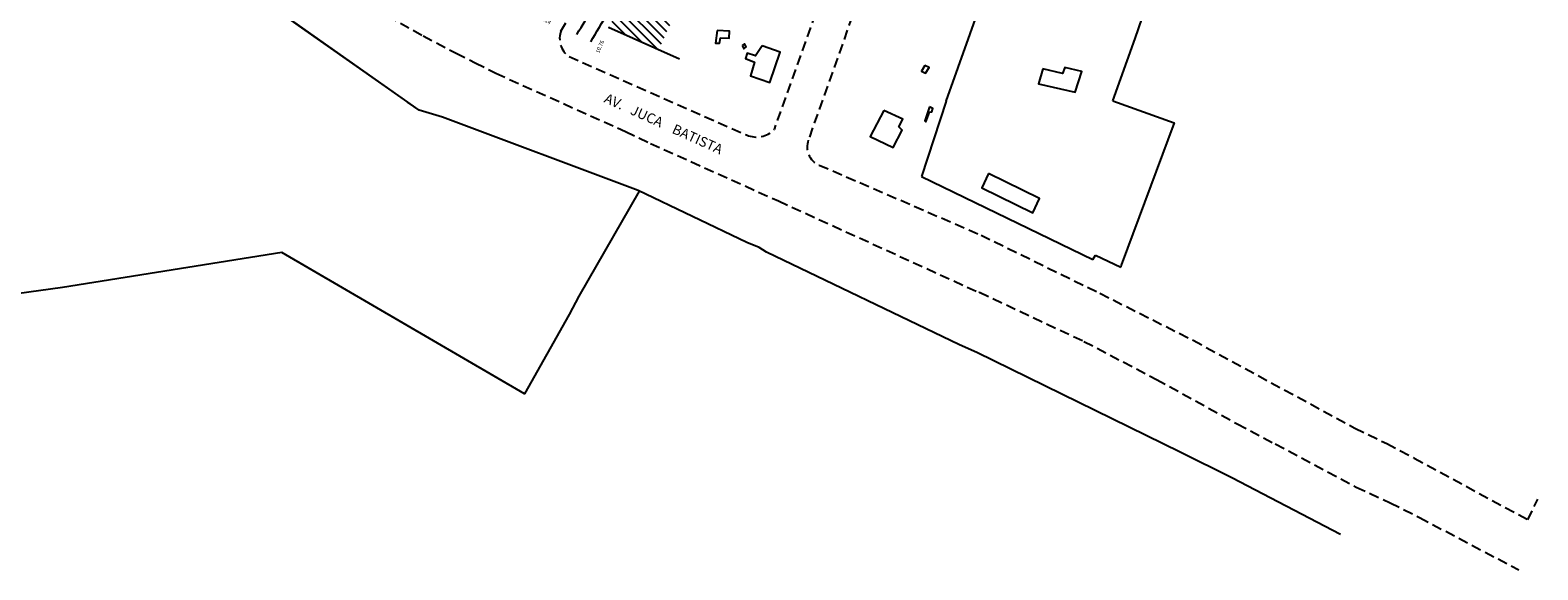
# Model space of a CAD drawing. Units: millimetres. Extents: x 179215 to 180140, y 1663627 to 1664403.
# Drawn here: x 179435 to 179817, y 1663627 to 1663763 of the extents above; entities that cross this region are included whole.
import ezdxf
from ezdxf.enums import TextEntityAlignment as Align

# ---------------------------------------------------------------- set-up
doc = ezdxf.new("R2010")
doc.units = ezdxf.units.MM
doc.header["$LTSCALE"] = 10
doc.header["$PDMODE"] = 35
doc.linetypes.add('DASHED2', pattern=[0.375, 0.25, -0.125])
for name, color, linetype in [('T-ALINH-PROJ-C', 6, 'Continuous'), ('T-ALINH-RJAR', 3, 'Continuous'), ('T-MFIO-EXI', 7, 'DASHED2'), ('V-EDIFICACAO', 2, 'Continuous'), ('V-LOTE', 1, 'Continuous'), ('V-NOME_DOS_LOGRADOUROS', 7, 'Continuous'), ('V-TESTADA', 5, 'Continuous')]:
    doc.layers.add(name, color=color, linetype=linetype)
doc.dimstyles.get("Standard").update_dxf_attribs({"dimtxt": 1, "dimasz": 0.18, "dimexe": 0.18, "dimexo": 0.0625, "dimgap": 0.09, "dimtad": 0, "dimzin": 0, "dimdsep": 46, "dimtxsty": 'Standard', "dimblk": 'OBLIQUE', "dimcen": 0.09, "dimse1": 1, "dimse2": 1, "dimsd1": 1, "dimsd2": 1, "dimadec": 0, "dimazin": 0, "dimtfac": 1, "dimtofl": 0, "dimtmove": 0, "dimatfit": 0, "dimfxl": 0, "dimtolj": 1, "dimtzin": 0, "dimarcsym": 0})

# ---------------------------------------------------------------- blocks, each defined once
blk = doc.blocks.new('*D45')
at = {"layer": 'DEFPOINTS', "color": 0}
for p in [(179558.02, 1663763.48), (179569.83, 1663763.31), (179566.65, 1663758.15)]:
    blk.add_point(p, dxfattribs=at)
at = {"color": 0, "insert": (179565.48, 1663765.99), "char_height": 1, "attachment_point": 5, "rotation": 328.3207}
blk.add_mtext('\\A1;10.14', dxfattribs=at)
blk = doc.blocks.new('_Oblique')
at = {"color": 0, "linetype": 'ByBlock', "lineweight": -2}
blk.add_line((-0.5, -0.5), (0.5, 0.5), dxfattribs=at)
blk = doc.blocks.new('*D71')
at = {"layer": 'DEFPOINTS', "color": 0}
for p in [(179581.59, 1663764.02), (179577.23, 1663754.19), (179577.23, 1663754.19)]:
    blk.add_point(p, dxfattribs=at)
at = {"color": 0, "insert": (179579.41, 1663759.11), "char_height": 1, "attachment_point": 5, "rotation": 66.0745}
blk.add_mtext('\\A1;10.76', dxfattribs=at)

msp = doc.modelspace()

# ---------------------------------------------------------------- hatches: boundary and pattern name
h = msp.add_hatch()
h.set_pattern_fill('ANSI31', color=2, scale=0.5, angle=90, style=0)
h.paths.add_polyline_path([(179600.277, 1663771.797), (179588.972, 1663776.886), (179581.575, 1663764.019), (179594.248, 1663758.404)])
h.paths.add_polyline_path([(179584.559, 1663768.467), (179586.633, 1663772.081), (179587.934, 1663771.334), (179585.86, 1663767.72)], flags=24)
h.paths.add_polyline_path([(179589.323, 1663769.085), (179594.406, 1663769.085), (179594.406, 1663766.803), (179589.323, 1663766.803)], flags=24)

# ---------------------------------------------------------------- linework, layer by layer
at = {"layer": 'T-ALINH-PROJ-C'}
msp.add_open_spline([(179573.605, 1663762.232), (179575.008, 1663764.54), (179576.385, 1663766.85), (179579.516, 1663772.31), (179581.234, 1663775.468), (179583.44, 1663779.902), (179584.035, 1663781.142), (179585.038, 1663783.322), (179585.455, 1663784.26), (179586.279, 1663786.162), (179586.686, 1663787.123), (179587.414, 1663788.862), (179587.736, 1663789.636), (179588.059, 1663790.415)], degree=3, knots=[9.424016, 9.424016, 9.424016, 9.424016, 17.5787027, 17.5787027, 28.6099757, 28.6099757, 32.8637324, 32.8637324, 36.0440326, 36.0440326, 39.2243327, 39.2243327, 41.7515673, 41.7515673, 41.7515673, 41.7515673], dxfattribs=at)
at = {"layer": 'T-ALINH-RJAR'}
msp.add_open_spline([(179577.106, 1663760.371), (179578.59, 1663762.813), (179580.051, 1663765.267), (179583.274, 1663770.906), (179585.006, 1663774.105), (179587.496, 1663779.135), (179588.337, 1663780.926), (179589.937, 1663784.542), (179590.702, 1663786.37), (179591.587, 1663788.499), (179591.712, 1663788.798), (179591.836, 1663789.098)], degree=3, knots=[9.424016, 9.424016, 9.424016, 9.424016, 17.9785762, 17.9785762, 28.9006898, 28.9006898, 34.8396389, 34.8396389, 40.778588, 40.778588, 41.7515673, 41.7515673, 41.7515673, 41.7515673], dxfattribs=at)
at = {"layer": 'T-MFIO-EXI'}
for p, q in [((179685.83, 1663886.992), (179632.128, 1663735.415)), ((179670.384, 1663869.932), (179623.479, 1663738.127)), ((179571.605, 1663756.602), (179616.534, 1663736.76))]:
    msp.add_line(p, q, dxfattribs=at)
for points in [[(179390.441, 1663865.474), (179465.531, 1663808.964), (179470.171, 1663805.194), (179483.261, 1663795.234), (179498.261, 1663784.264), (179508.281, 1663777.424), (179519.161, 1663770.644), (179534.741, 1663761.824), (179543.051, 1663757.434), (179547.911, 1663755.054), (179553.121, 1663752.384), (179585.911, 1663737.624), (179592.201, 1663734.634), (179624.581, 1663720.054), (179675.251, 1663696.914), (179675.441, 1663696.954), (179701.841, 1663684.514), (179720.221, 1663674.894), (179740.641, 1663663.604), (179750.251, 1663658.544), (179770.681, 1663647.634), (179779.341, 1663643.634), (179786.711, 1663639.924), (179811.842, 1663626.666)], [(179634.854, 1663729.157), (179675.816, 1663711.424), (179705.876, 1663696.684), (179729.476, 1663684.794), (179770.356, 1663662.544), (179778.456, 1663658.624), (179785.366, 1663654.984), (179814.126, 1663639.354), (179816.654, 1663644.605)]]:
    msp.add_lwpolyline(points, dxfattribs=at)
for centre, radius, start, end in [((179574.817, 1663761.163), 5.578, 158.6823, 234.84857), ((179619.033, 1663742.392), 6.161, 246.07587, 316.19475), ((179636.841, 1663733.745), 5, 160.49123, 246.59159)]:
    msp.add_arc(centre, radius, start, end, dxfattribs=at)
msp.add_open_spline([(179569.552, 1663763.005), (179573.756, 1663769.921), (179579.111, 1663779.277), (179583.246, 1663789.235), (179584.282, 1663791.732)], degree=3, knots=[9.424016, 9.424016, 9.424016, 9.424016, 33.6470686, 41.7515673, 41.7515673, 41.7515673, 41.7515673], dxfattribs=at)
at = {"layer": 'V-EDIFICACAO'}
msp.add_line((179581.575, 1663764.019), (179599.561, 1663756.05), dxfattribs=at)
for points in [[(179609.07, 1663763.2), (179608.7, 1663760.01), (179609.69, 1663760.02), (179609.89, 1663761.34), (179612.11, 1663761.26), (179612.24, 1663763), (179609.07, 1663763.2)], [(179615.37, 1663759.4), (179615.83, 1663758.58), (179616.43, 1663759.06), (179616.02, 1663759.85), (179615.37, 1663759.4)], [(179620.43, 1663759.34), (179618.81, 1663756.8), (179616.71, 1663757.46), (179616.26, 1663756.16), (179618.56, 1663755.19), (179617.5, 1663751.76), (179622.42, 1663750.06), (179624.99, 1663757.75), (179620.43, 1663759.34)], [(179661.57, 1663754.33), (179660.8, 1663752.95), (179661.8, 1663752.4), (179662.71, 1663753.8), (179661.57, 1663754.33)], [(179691.49, 1663753.54), (179690.34, 1663749.74), (179699.65, 1663747.6), (179701.28, 1663752.8), (179697.03, 1663753.85), (179696.44, 1663752.31), (179691.49, 1663753.54)], [(179651.24, 1663742.96), (179647.8, 1663736.34), (179653.6, 1663733.57), (179655.91, 1663737.96), (179655.03, 1663738.86), (179656.04, 1663740.73), (179651.24, 1663742.96)], [(179662.82, 1663743.87), (179661.62, 1663740.34), (179661.9, 1663740.08), (179662.78, 1663742.53), (179663.39, 1663742.63), (179663.66, 1663743.46), (179662.82, 1663743.87)], [(179677.68, 1663727.03), (179676.02, 1663723.39), (179688.88, 1663717.09), (179690.58, 1663720.67), (179677.68, 1663727.03)]]:
    msp.add_lwpolyline(points, close=True, dxfattribs=at)
at = {"layer": 'V-LOTE'}
for points in [[(179667.04, 1663745.36), (179706.42, 1663856.21), (179740.47, 1663955.91), (179761.7, 1664017.58), (179765.99, 1664030.02)], [(179709.15, 1663745.44), (179714.77, 1663761.16), (179737.21, 1663826.51), (179766.21, 1663910.74)], [(179726.18, 1663656.47), (179674.75, 1663681.68), (179670.35, 1663683.65), (179621.59, 1663707.11), (179619.72, 1663708.3), (179616.57, 1663709.5), (179589.11, 1663722.67), (179539.57, 1663741.3), (179533.7, 1663743.01), (179475.46, 1663784.26)], [(179667.04, 1663745.36), (179660.73, 1663726.26)], [(179709.15, 1663745.44), (179724.7, 1663739.86), (179711.25, 1663703.84), (179711.22, 1663703.3)], [(179660.73, 1663726.26), (179704.12, 1663705.27)], [(179589.34, 1663722.56), (179574.13, 1663695.94), (179571.67, 1663691.32), (179560.38, 1663671.27), (179498.97, 1663707.05), (179443.5, 1663698.13), (179431.98, 1663696.51), (179384.45, 1663689.06)], [(179704.12, 1663705.27), (179704.81, 1663706.3)], [(179704.81, 1663706.3), (179711.22, 1663703.3)], [(179766.71, 1663635.6), (179739.26, 1663649.97), (179726.18, 1663656.47)]]:
    msp.add_lwpolyline(points, dxfattribs=at)
at = {"layer": 'V-TESTADA'}
for points in [[(179475.46, 1663784.26), (179503.1, 1663764.47), (179530.79, 1663745.07)], [(179726.18, 1663656.47), (179674.75, 1663681.68), (179670.35, 1663683.65), (179621.59, 1663707.11), (179619.72, 1663708.3), (179616.57, 1663709.5), (179589.11, 1663722.67), (179539.57, 1663741.3), (179533.7, 1663743.01), (179530.78, 1663745.08)], [(179660.73, 1663726.26), (179704.12, 1663705.27)], [(179704.81, 1663706.3), (179711.22, 1663703.3)], [(179766.71, 1663635.6), (179739.26, 1663649.97), (179726.18, 1663656.47)]]:
    msp.add_lwpolyline(points, dxfattribs=at)

# ---------------------------------------------------------------- texts
at = {"layer": 'V-NOME_DOS_LOGRADOUROS'}
msp.add_text('AV.   JUCA    BATISTA', height=2.50002, rotation=335.66269, dxfattribs=at).set_placement((179579.945, 1663744.413), align=Align.BOTTOM_LEFT)

# ---------------------------------------------------------------- dimensions: what is measured, and where the dimension line sits
at = {"color": 2}
dim = msp.add_linear_dim(base=(179569.832, 1663763.309), p1=(179558.019, 1663763.477), p2=(179566.65, 1663758.151), angle=328.32067, dimstyle='Standard', dxfattribs=at)
dim.commit()
dim.dimension.update_dxf_attribs({"geometry": '*D45', "text_midpoint": (179565.484, 1663765.993), "dimtype": 161})
dim = msp.add_aligned_dim(p1=(179581.589, 1663764.024), p2=(179577.225, 1663754.189), distance=0, dimstyle='Standard', dxfattribs=at)
dim.commit()
dim.dimension.update_dxf_attribs({"geometry": '*D71', "text_midpoint": (179579.407, 1663759.107)})

doc.saveas('drawing.dxf')
